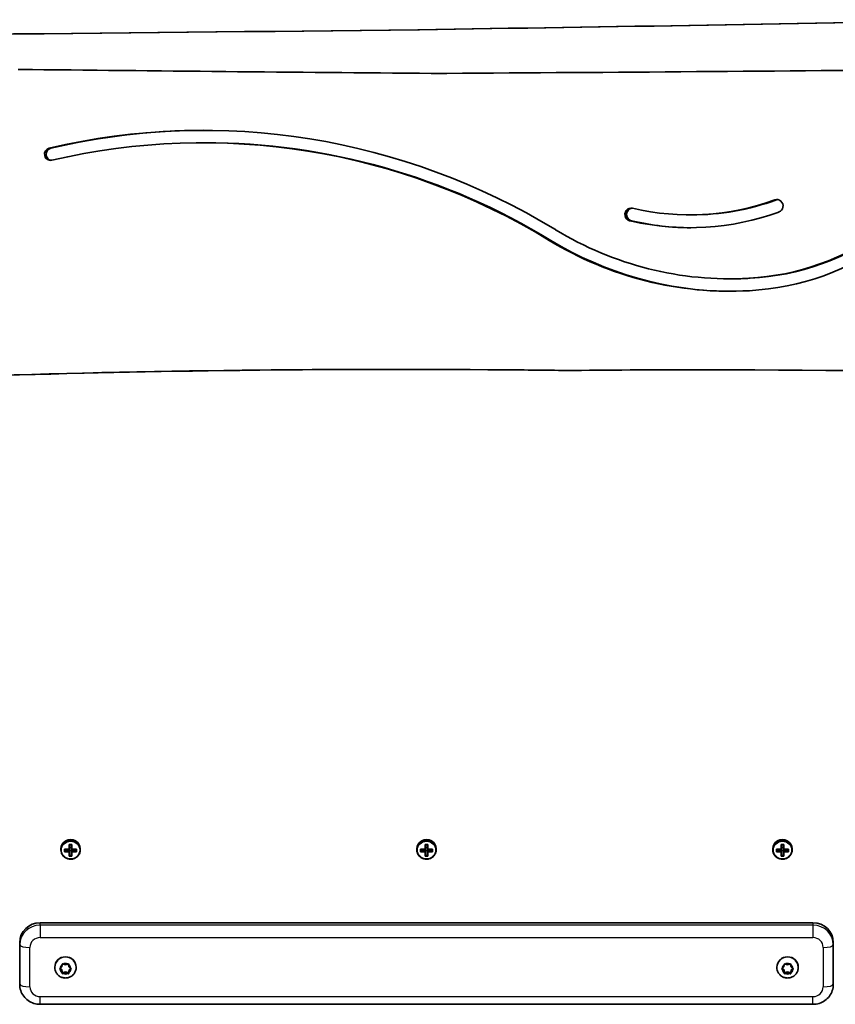
# Model space of a CAD drawing. Units: millimetres. Extents: x -3320 to 3530, y -5087 to 5384.
# Drawn here: x -134 to 267, y -55 to 429 of the extents above; entities that cross this region are included whole.
import ezdxf

# ---------------------------------------------------------------- set-up
doc = ezdxf.new("R2010")
doc.units = ezdxf.units.MM
doc.layers.add('Widoczne (ISO)', color=7, linetype='Continuous', lineweight=35)
doc.layers.add('Widoczne wąskie (ISO)', color=7, linetype='Continuous', lineweight=25)

msp = doc.modelspace()

# ---------------------------------------------------------------- linework, layer by layer
at = {"layer": 'Widoczne (ISO)'}
for p, q in [((-43.44, 368.3), (-44.21, 368.3)), ((167.2, 329.78), (166.42, 329.78)), ((195.96, 332.8), (195.18, 332.8)), ((215.56, 301.35), (214.78, 301.35)), ((137.87, 256.3), (134.24, 256.3)), ((-114.07, 20.98), (-114.07, 20.5)), ((-112.26, 19.55), (-112.26, 20.9)), ((-112.07, 19.76), (-112.07, 20.75)), ((-112.07, 19.86), (-110.07, 20.36)), ((-110.07, 20.36), (-110.07, 20.65)), ((-110.07, 20.36), (-110.02, 20.36)), ((-110.02, 20.79), (-110.02, 23.07)), ((-109.82, 20.17), (-110.02, 20.36)), ((-110.02, 20.36), (-110.02, 19.68)), ((-110.02, 17.38), (-110.02, 19.44)), ((-109.82, 22.92), (-109.82, 20.84)), ((-109.82, 21.57), (-108.82, 21.57)), ((-109.82, 19.48), (-109.82, 20.17)), ((-109.82, 20.12), (-108.82, 20.12)), ((-109.82, 19.48), (-109.82, 17.6)), ((-108.82, 20.84), (-108.82, 22.92)), ((-108.62, 20.36), (-108.82, 20.17)), ((-108.82, 20.17), (-108.82, 19.48)), ((-108.82, 17.6), (-108.82, 19.48)), ((-108.62, 23.07), (-108.62, 20.79)), ((-108.62, 19.68), (-108.62, 20.36)), ((-108.62, 20.36), (-108.57, 20.36)), ((-108.62, 19.44), (-108.62, 17.38)), ((-108.57, 20.36), (-108.57, 20.65)), ((-108.57, 20.36), (-106.57, 19.86)), ((-106.57, 19.76), (-106.57, 20.75)), ((-106.38, 20.9), (-106.38, 19.55)), ((-104.57, 20.98), (-104.57, 20.5)), ((60.93, 20.98), (60.93, 20.5)), ((62.74, 19.55), (62.74, 20.9)), ((62.93, 19.76), (62.93, 20.75)), ((62.93, 19.86), (64.93, 20.36)), ((64.93, 20.36), (64.93, 20.65)), ((64.93, 20.36), (64.98, 20.36)), ((64.98, 20.79), (64.98, 23.07)), ((65.18, 20.17), (64.98, 20.36)), ((64.98, 20.36), (64.98, 19.68)), ((64.98, 17.38), (64.98, 19.44)), ((65.18, 22.92), (65.18, 20.84)), ((65.18, 21.57), (66.18, 21.57)), ((65.18, 19.48), (65.18, 20.17)), ((65.18, 20.12), (66.18, 20.12)), ((65.18, 19.48), (65.18, 17.6)), ((66.18, 20.84), (66.18, 22.92)), ((66.38, 20.36), (66.18, 20.17)), ((66.18, 20.17), (66.18, 19.48)), ((66.18, 17.6), (66.18, 19.48)), ((66.38, 23.07), (66.38, 20.79)), ((66.38, 19.68), (66.38, 20.36)), ((66.38, 20.36), (66.43, 20.36)), ((66.38, 19.44), (66.38, 17.38)), ((66.43, 20.36), (66.43, 20.65)), ((66.43, 20.36), (68.43, 19.86)), ((68.43, 19.76), (68.43, 20.75)), ((68.62, 20.9), (68.62, 19.55)), ((70.43, 20.98), (70.43, 20.5)), ((235.93, 20.98), (235.93, 20.5)), ((237.74, 19.55), (237.74, 20.9)), ((237.93, 19.76), (237.93, 20.75)), ((237.93, 19.86), (239.93, 20.36)), ((239.93, 20.36), (239.93, 20.65)), ((239.93, 20.36), (239.98, 20.36)), ((239.98, 20.79), (239.98, 23.07)), ((240.18, 20.17), (239.98, 20.36)), ((239.98, 20.36), (239.98, 19.68)), ((239.98, 17.38), (239.98, 19.44)), ((240.18, 22.92), (240.18, 20.84)), ((240.18, 21.57), (241.18, 21.57)), ((240.18, 19.48), (240.18, 20.17)), ((240.18, 20.12), (241.18, 20.12)), ((240.18, 19.48), (240.18, 17.6)), ((241.18, 20.84), (241.18, 22.92)), ((241.38, 20.36), (241.18, 20.17)), ((241.18, 20.17), (241.18, 19.48)), ((241.18, 17.6), (241.18, 19.48)), ((241.38, 23.07), (241.38, 20.79)), ((241.38, 19.68), (241.38, 20.36)), ((241.38, 20.36), (241.43, 20.36)), ((241.38, 19.44), (241.38, 17.38)), ((241.43, 20.36), (241.43, 20.65)), ((241.43, 20.36), (243.43, 19.86)), ((243.43, 19.76), (243.43, 20.75)), ((243.62, 20.9), (243.62, 19.55)), ((245.43, 20.98), (245.43, 20.5)), ((-109.82, 17.69), (-108.82, 17.69)), ((65.18, 17.69), (66.18, 17.69)), ((240.18, 17.69), (241.18, 17.69)), ((-124.32, -15.34), (255.68, -15.34)), ((-134.32, -25.02), (-134.32, -26.27)), ((-134.32, -26.27), (-134.32, -45.64)), ((265.68, -26.27), (265.68, -25.02)), ((265.68, -45.64), (265.68, -26.27)), ((-117.07, -37.38), (-117.07, -37.2)), ((-114.5, -37.81), (-113.57, -37.08)), ((-113.74, -38.36), (-114.49, -37.81)), ((-113.74, -38.86), (-114.49, -38.31)), ((-113.74, -38.86), (-113.74, -38.36)), ((-113.57, -37.08), (-113.41, -35.92)), ((-113.28, -40.06), (-113.54, -38.52)), ((-112.98, -35.67), (-111.85, -36.08)), ((-111.85, -36.08), (-110.74, -35.63)), ((-110.3, -35.87), (-110.1, -37.02)), ((-110.07, -38.46), (-110.28, -40.01)), ((-110.1, -37.02), (-109.15, -37.73)), ((-109.15, -37.73), (-110.07, -38.46)), ((-109.14, -38.22), (-110.07, -38.96)), ((-110.07, -38.96), (-110.07, -38.46)), ((-106.57, -37.38), (-106.57, -37.2)), ((237.93, -37.38), (237.93, -37.2)), ((240.5, -37.81), (241.43, -37.08)), ((241.26, -38.36), (240.51, -37.81)), ((241.26, -38.86), (240.51, -38.31)), ((241.26, -38.86), (241.26, -38.36)), ((241.43, -37.08), (241.59, -35.92)), ((241.72, -40.06), (241.46, -38.52)), ((242.02, -35.67), (243.15, -36.08)), ((243.15, -36.08), (244.26, -35.63)), ((244.7, -35.87), (244.9, -37.02)), ((244.93, -38.46), (244.72, -40.01)), ((244.9, -37.02), (245.85, -37.73)), ((245.85, -37.73), (244.93, -38.46)), ((245.86, -38.22), (244.93, -38.96)), ((244.93, -38.96), (244.93, -38.46)), ((248.43, -37.38), (248.43, -37.2)), ((-113.34, -40.17), (-113.54, -39.01)), ((-111.79, -39.46), (-113.28, -40.06)), ((-113.28, -40.55), (-113.28, -40.06)), ((-111.79, -39.95), (-112.9, -40.4)), ((-111.79, -39.95), (-111.79, -39.46)), ((-110.28, -40.01), (-111.79, -39.46)), ((-110.66, -40.37), (-111.79, -39.95)), ((-110.28, -40.51), (-110.28, -40.01)), ((-110.07, -38.96), (-110.23, -40.12)), ((241.66, -40.17), (241.46, -39.01)), ((243.21, -39.46), (241.72, -40.06)), ((241.72, -40.55), (241.72, -40.06)), ((243.21, -39.95), (242.1, -40.4)), ((243.21, -39.95), (243.21, -39.46)), ((244.72, -40.01), (243.21, -39.46)), ((244.34, -40.37), (243.21, -39.95)), ((244.72, -40.51), (244.72, -40.01)), ((244.93, -38.96), (244.77, -40.12)), ((-124.32, -55.48), (255.68, -55.48))]:
    msp.add_line(p, q, dxfattribs=at)
for centre, major_axis, ratio, start_param, end_param in [((-720.31, 57675.93), (0, -57257.75), 0.965926, 0.014135, 0.019275), ((-719.53, 57675.93), (0, -57257.75), 0.965926, 0.014135, 0.019272), ((-716.84, 69241.77), (0, -68822.58), 0.965926, 0.004874, 0.011707), ((-716.06, 69241.77), (0, -68822.58), 0.965926, 0.004874, 0.011707), ((-354.72, 77773.62), (0, -77372.48), 0.965926, 0.005656, 0.012224), ((671.45, 77772.34), (0, -77372.48), 0.965926, 6.272393, 6.275111), ((672.22, 77772.34), (0, -77372.48), 0.965926, 6.272393, 6.275107), ((-44.21, 20.8), (0, 353.6), 0.965926, 5.751265, 6.506416), ((-44.21, 20.8), (0, 347.5), 0.965926, 5.751265, 6.506416), ((-43.44, 20.8), (0, 353.6), 0.965926, 0.001137, 0.223231), ((-43.44, 20.8), (0, 347.5), 0.965926, 5.751265, 6.283185), ((-119.17, 362.65), (0, -3.05), 0.965926, 3.364824, 6.506416), ((-118.4, 362.65), (0, 3.05), 0.965926, 0.223231, 3.00943), ((195.18, 463.02), (0, -130.22), 0.965926, 6.057426, 6.621225), ((195.96, 463.02), (0, -130.22), 0.965926, 0, 0.338039), ((237.91, 337.2), (0, 3.15), 0.965926, 3.479632, 6.621225), ((238.69, 337.2), (0, 3.15), 0.965926, 0.127835, 0.338039), ((166.33, 332.98), (0, -3.2), 0.965926, 2.915833, 6.31163), ((167.11, 332.98), (0, 3.2), 0.965926, 0.125818, 3.113148), ((195.18, 463.02), (0, -136.53), 0.965926, 6.063325, 6.621225), ((195.96, 463.02), (0, -136.53), 0.965926, 6.063325, 6.280241), ((214.78, 476.41), (0, -175.06), 0.965926, 5.751265, 6.338147), ((217.21, 434.67), (0, -133.24), 0.965926, 0.053335, 0.609304), ((217.98, 434.67), (0, -133.24), 0.965926, 0.053335, 0.609304), ((214.78, 476.41), (0, -181.16), 0.965926, 5.751265, 6.33812), ((215.56, 476.41), (0, -181.16), 0.965926, 5.751265, 6.280967), ((217.21, 434.67), (0, -139.34), 0.965926, 0.053371, 0.609304), ((215.56, 476.41), (0, -175.06), 0.965926, 0, 0.054962), ((49.38, -6566.5), (0, 6823.34), 0.965926, 6.274841, 6.35857), ((53, -6566.5), (0, 6823.34), 0.965926, 0.000275, 0.075384), ((199.83, -6566.71), (0, 6823.34), 0.965926, 6.236742, 6.293137), ((53.43, -6566.53), (0, 6823.34), 0.965926, 6.270923, 6.275455), ((203.45, -6566.71), (0, 6823.34), 0.965926, 0.000275, 0.009951), ((-109.32, 20.98), (4.75, 0), 0.968591, 0, 3.141593), ((65.68, 20.98), (4.75, 0), 0.968591, 0, 3.141593), ((240.68, 20.98), (4.75, 0), 0.968591, 0, 3.141593), ((-109.32, 23.1), (-9.3, 0), 0.24866, 1.249155, 1.495514), ((-109.32, 21.74), (9.3, 0), 0.24866, 4.390747, 4.637107), ((-109.32, 22.9), (9.11, 0), 0.24866, 4.405895, 4.635512), ((-109.32, 21.94), (-9.11, 0), 0.24866, 1.264302, 1.49392), ((-109.32, 25.27), (-8.85, 0), 0.24866, 1.491685, 1.649908), ((-33.5, 97.02), (-80.78, -78.55), 0.044515, 0.285969, 0.289773), ((-109.32, 25.08), (8.71, 0), 0.24866, 4.653955, 4.770823), ((-185.14, -52.18), (80.78, 78.55), 0.044515, 5.906899, 5.910703), ((-109.32, 23.1), (-9.3, 0), 0.24866, 1.646079, 1.892438), ((-109.32, 22.9), (9.11, 0), 0.24866, 4.789266, 5.018883), ((-109.32, 21.94), (-9.11, 0), 0.24866, 1.647673, 1.87729), ((-109.32, 21.74), (9.3, 0), 0.24866, 4.787671, 5.034031), ((65.68, 23.1), (-9.3, 0), 0.24866, 1.249155, 1.495514), ((65.68, 21.74), (9.3, 0), 0.24866, 4.390747, 4.637107), ((65.68, 22.9), (9.11, 0), 0.24866, 4.405895, 4.635512), ((65.68, 21.94), (-9.11, 0), 0.24866, 1.264302, 1.49392), ((65.68, 25.27), (-8.85, 0), 0.24866, 1.491685, 1.649908), ((141.5, 97.02), (-80.78, -78.55), 0.044515, 0.285969, 0.289773), ((65.68, 25.08), (8.71, 0), 0.24866, 4.653955, 4.770823), ((-10.14, -52.18), (80.78, 78.55), 0.044515, 5.906899, 5.910703), ((65.68, 23.1), (-9.3, 0), 0.24866, 1.646079, 1.892438), ((65.68, 22.9), (9.11, 0), 0.24866, 4.789266, 5.018883), ((65.68, 21.94), (-9.11, 0), 0.24866, 1.647673, 1.87729), ((65.68, 21.74), (9.3, 0), 0.24866, 4.787671, 5.034031), ((240.68, 23.1), (-9.3, 0), 0.24866, 1.249155, 1.495514), ((240.68, 21.74), (9.3, 0), 0.24866, 4.390747, 4.637107), ((240.68, 22.9), (9.11, 0), 0.24866, 4.405895, 4.635512), ((240.68, 21.94), (-9.11, 0), 0.24866, 1.264302, 1.49392), ((240.68, 25.27), (-8.85, 0), 0.24866, 1.491685, 1.649908), ((316.5, 97.02), (-80.78, -78.55), 0.044515, 0.285969, 0.289773), ((240.68, 25.08), (8.71, 0), 0.24866, 4.653955, 4.770823), ((164.86, -52.18), (80.78, 78.55), 0.044515, 5.906899, 5.910703), ((240.68, 23.1), (-9.3, 0), 0.24866, 1.646079, 1.892438), ((240.68, 22.9), (9.11, 0), 0.24866, 4.789266, 5.018883), ((240.68, 21.94), (-9.11, 0), 0.24866, 1.647673, 1.87729), ((240.68, 21.74), (9.3, 0), 0.24866, 4.787671, 5.034031), ((-109.32, 19.57), (8.85, 0), 0.24866, 4.633278, 4.7915), ((-109.32, 19.76), (8.71, 0), 0.24866, 4.653955, 4.770823), ((65.68, 19.57), (8.85, 0), 0.24866, 4.633278, 4.7915), ((65.68, 19.76), (8.71, 0), 0.24866, 4.653955, 4.770823), ((240.68, 19.57), (8.85, 0), 0.24866, 4.633278, 4.7915), ((240.68, 19.76), (8.71, 0), 0.24866, 4.653955, 4.770823), ((-124.32, -25.02), (-10, 0), 0.968591, 4.712389, 6.283185), ((255.68, -25.02), (10, 0), 0.968591, 0, 1.570796), ((-111.82, -37.2), (-5.25, 0), 0.968591, 3.141593, 6.283185), ((243.18, -37.2), (-5.25, 0), 0.968591, 3.141593, 6.283185), ((-113.72, -38.55), (0.189, 0), 0.968591, 0.160346, 1.677947), ((241.28, -38.55), (0.189, 0), 0.968591, 0.160346, 1.677947), ((-113.72, -39.04), (0.189, 0), 0.968591, 0.160346, 1.677947), ((241.28, -39.04), (0.189, 0), 0.968591, 0.160346, 1.677947)]:
    msp.add_ellipse(centre, major_axis=major_axis, ratio=ratio, start_param=start_param, end_param=end_param, dxfattribs=at)
for points, knots in [([(-114.07, 20.5), (-114.07, 20), (-113.99, 19.51), (-113.67, 18.58), (-113.44, 18.14), (-112.83, 17.35), (-112.47, 17), (-111.64, 16.44), (-111.18, 16.22), (-110.21, 15.93), (-109.7, 15.87), (-108.68, 15.89), (-108.18, 15.99), (-107.22, 16.32), (-106.77, 16.57), (-105.98, 17.18), (-105.63, 17.55), (-105.07, 18.37), (-104.86, 18.83), (-104.62, 19.69), (-104.57, 20.09), (-104.57, 20.5)], [6.283185, 6.283185, 6.283185, 6.283185, 6.601097, 6.601097, 6.919461, 6.919461, 7.238945, 7.238945, 7.559685, 7.559685, 7.881332, 7.881332, 8.203268, 8.203268, 8.524799, 8.524799, 8.845334, 8.845334, 9.164592, 9.164592, 9.424778, 9.424778, 9.424778, 9.424778]), ([(60.93, 20.5), (60.93, 20), (61.01, 19.51), (61.33, 18.58), (61.56, 18.14), (62.17, 17.35), (62.53, 17), (63.36, 16.44), (63.82, 16.22), (64.79, 15.93), (65.3, 15.87), (66.32, 15.89), (66.82, 15.99), (67.78, 16.32), (68.23, 16.57), (69.02, 17.18), (69.37, 17.55), (69.93, 18.37), (70.14, 18.83), (70.38, 19.69), (70.43, 20.09), (70.43, 20.5)], [6.283185, 6.283185, 6.283185, 6.283185, 6.601097, 6.601097, 6.919461, 6.919461, 7.238945, 7.238945, 7.559685, 7.559685, 7.881332, 7.881332, 8.203268, 8.203268, 8.524799, 8.524799, 8.845334, 8.845334, 9.164592, 9.164592, 9.424778, 9.424778, 9.424778, 9.424778]), ([(235.93, 20.5), (235.93, 20), (236.01, 19.51), (236.33, 18.58), (236.56, 18.14), (237.17, 17.35), (237.53, 17), (238.36, 16.44), (238.82, 16.22), (239.79, 15.93), (240.3, 15.87), (241.32, 15.89), (241.82, 15.99), (242.78, 16.32), (243.23, 16.57), (244.02, 17.18), (244.37, 17.55), (244.93, 18.37), (245.14, 18.83), (245.38, 19.69), (245.43, 20.09), (245.43, 20.5)], [6.283185, 6.283185, 6.283185, 6.283185, 6.601097, 6.601097, 6.919461, 6.919461, 7.238945, 7.238945, 7.559685, 7.559685, 7.881332, 7.881332, 8.203268, 8.203268, 8.524799, 8.524799, 8.845334, 8.845334, 9.164592, 9.164592, 9.424778, 9.424778, 9.424778, 9.424778]), ([(-106.57, -37.38), (-106.57, -37.93), (-106.66, -38.47), (-107.01, -39.51), (-107.26, -40), (-107.92, -40.88), (-108.32, -41.27), (-109.23, -41.91), (-109.74, -42.16), (-110.81, -42.48), (-111.37, -42.56), (-112.5, -42.53), (-113.06, -42.43), (-114.12, -42.06), (-114.63, -41.78), (-115.51, -41.1), (-115.9, -40.68), (-116.52, -39.76), (-116.75, -39.25), (-117.01, -38.28), (-117.07, -37.83), (-117.07, -37.38)], [0.016147, 0.016147, 0.016147, 0.016147, 0.328603, 0.328603, 0.642562, 0.642562, 0.960401, 0.960401, 1.282934, 1.282934, 1.609139, 1.609139, 1.9366, 1.9366, 2.262411, 2.262411, 2.584248, 2.584248, 2.90133, 2.90133, 3.15774, 3.15774, 3.15774, 3.15774]), ([(248.43, -37.38), (248.43, -37.93), (248.34, -38.47), (247.99, -39.51), (247.74, -40), (247.08, -40.88), (246.68, -41.27), (245.77, -41.91), (245.26, -42.16), (244.19, -42.48), (243.63, -42.56), (242.5, -42.53), (241.94, -42.43), (240.88, -42.06), (240.37, -41.78), (239.49, -41.1), (239.1, -40.68), (238.48, -39.76), (238.25, -39.25), (237.99, -38.28), (237.93, -37.83), (237.93, -37.38)], [0.016147, 0.016147, 0.016147, 0.016147, 0.328603, 0.328603, 0.642562, 0.642562, 0.960401, 0.960401, 1.282934, 1.282934, 1.609139, 1.609139, 1.9366, 1.9366, 2.262411, 2.262411, 2.584248, 2.584248, 2.90133, 2.90133, 3.15774, 3.15774, 3.15774, 3.15774]), ([(-124.32, -55.48), (-125.35, -55.48), (-126.38, -55.33), (-128.35, -54.71), (-129.29, -54.24), (-130.98, -53.05), (-131.74, -52.32), (-132.99, -50.65), (-133.48, -49.72), (-134.15, -47.74), (-134.32, -46.69), (-134.32, -45.64), (-134.32, -45.64), (-134.32, -45.64)], [1.570796, 1.570796, 1.570796, 1.570796, 1.884956, 1.884956, 2.199115, 2.199115, 2.513274, 2.513274, 2.827433, 2.827433, 3.141307, 3.141307, 3.141593, 3.141593, 3.141593, 3.141593]), ([(265.68, -45.64), (265.68, -46.68), (265.51, -47.72), (264.85, -49.7), (264.36, -50.64), (263.11, -52.3), (262.36, -53.04), (260.67, -54.23), (259.73, -54.7), (257.76, -55.32), (256.73, -55.48), (255.69, -55.48), (255.69, -55.48), (255.68, -55.48)], [0, 0, 0, 0, 0.312333, 0.312333, 0.62619, 0.62619, 0.940349, 0.940349, 1.254509, 1.254509, 1.568668, 1.568668, 1.570796, 1.570796, 1.570796, 1.570796])]:
    msp.add_open_spline(points, degree=3, knots=knots, dxfattribs=at)
for points in [[(-112.07, 20.75), (-112.13, 20.8), (-112.2, 20.85), (-112.26, 20.9)], [(-112.07, 19.76), (-112.13, 19.69), (-112.2, 19.62), (-112.26, 19.55)], [(-110.02, 23.07), (-109.96, 23.02), (-109.89, 22.97), (-109.83, 22.92)], [(-110.02, 20.79), (-109.99, 20.77), (-109.95, 20.74), (-109.92, 20.72)], [(-110.02, 19.44), (-109.99, 19.48), (-109.95, 19.51), (-109.92, 19.55)], [(-108.62, 23.07), (-108.68, 23.02), (-108.75, 22.97), (-108.81, 22.92)], [(-108.62, 20.79), (-108.65, 20.77), (-108.69, 20.74), (-108.72, 20.72)], [(-108.62, 19.44), (-108.65, 19.48), (-108.69, 19.51), (-108.72, 19.55)], [(-106.38, 20.9), (-106.44, 20.85), (-106.51, 20.8), (-106.57, 20.75)], [(-106.38, 19.55), (-106.44, 19.62), (-106.51, 19.69), (-106.57, 19.76)], [(62.93, 20.75), (62.87, 20.8), (62.8, 20.85), (62.74, 20.9)], [(62.93, 19.76), (62.87, 19.69), (62.8, 19.62), (62.74, 19.55)], [(64.98, 23.07), (65.04, 23.02), (65.11, 22.97), (65.17, 22.92)], [(64.98, 20.79), (65.01, 20.77), (65.05, 20.74), (65.08, 20.72)], [(64.98, 19.44), (65.01, 19.48), (65.05, 19.51), (65.08, 19.55)], [(66.38, 23.07), (66.32, 23.02), (66.25, 22.97), (66.19, 22.92)], [(66.38, 20.79), (66.35, 20.77), (66.31, 20.74), (66.28, 20.72)], [(66.38, 19.44), (66.35, 19.48), (66.31, 19.51), (66.28, 19.55)], [(68.62, 20.9), (68.56, 20.85), (68.49, 20.8), (68.43, 20.75)], [(68.62, 19.55), (68.56, 19.62), (68.49, 19.69), (68.43, 19.76)], [(237.93, 20.75), (237.87, 20.8), (237.8, 20.85), (237.74, 20.9)], [(237.93, 19.76), (237.87, 19.69), (237.8, 19.62), (237.74, 19.55)], [(239.98, 23.07), (240.04, 23.02), (240.11, 22.97), (240.17, 22.92)], [(239.98, 20.79), (240.01, 20.77), (240.05, 20.74), (240.08, 20.72)], [(239.98, 19.44), (240.01, 19.48), (240.05, 19.51), (240.08, 19.55)], [(241.38, 23.07), (241.32, 23.02), (241.25, 22.97), (241.19, 22.92)], [(241.38, 20.79), (241.35, 20.77), (241.31, 20.74), (241.28, 20.72)], [(241.38, 19.44), (241.35, 19.48), (241.31, 19.51), (241.28, 19.55)], [(243.62, 20.9), (243.56, 20.85), (243.49, 20.8), (243.43, 20.75)], [(243.62, 19.55), (243.56, 19.62), (243.49, 19.69), (243.43, 19.76)], [(-109.83, 17.59), (-109.89, 17.52), (-109.96, 17.45), (-110.02, 17.38)], [(-108.81, 17.59), (-108.75, 17.52), (-108.68, 17.45), (-108.62, 17.38)], [(65.17, 17.59), (65.11, 17.52), (65.04, 17.45), (64.98, 17.38)], [(66.19, 17.59), (66.25, 17.52), (66.32, 17.45), (66.38, 17.38)], [(240.17, 17.59), (240.11, 17.52), (240.04, 17.45), (239.98, 17.38)], [(241.19, 17.59), (241.25, 17.52), (241.32, 17.45), (241.38, 17.38)], [(-114.82, -38.06), (-114.71, -37.98), (-114.6, -37.89), (-114.5, -37.81)], [(-114.49, -38.31), (-114.6, -38.23), (-114.71, -38.15), (-114.82, -38.06)], [(-113.41, -35.92), (-113.4, -35.79), (-113.38, -35.66), (-113.36, -35.52)], [(-113.36, -35.52), (-113.23, -35.57), (-113.1, -35.62), (-112.98, -35.67)], [(-110.74, -35.63), (-110.62, -35.58), (-110.49, -35.53), (-110.36, -35.47)], [(-110.36, -35.47), (-110.34, -35.61), (-110.32, -35.75), (-110.3, -35.87)], [(-109.15, -37.73), (-109.04, -37.81), (-108.93, -37.89), (-108.82, -37.97)], [(-108.82, -37.97), (-108.93, -38.06), (-109.04, -38.14), (-109.14, -38.22)], [(240.18, -38.06), (240.29, -37.98), (240.4, -37.89), (240.5, -37.81)], [(240.51, -38.31), (240.4, -38.23), (240.29, -38.15), (240.18, -38.06)], [(241.59, -35.92), (241.6, -35.79), (241.62, -35.66), (241.64, -35.52)], [(241.64, -35.52), (241.77, -35.57), (241.9, -35.62), (242.02, -35.67)], [(244.26, -35.63), (244.38, -35.58), (244.51, -35.53), (244.64, -35.47)], [(244.64, -35.47), (244.66, -35.61), (244.68, -35.75), (244.7, -35.87)], [(245.85, -37.73), (245.96, -37.81), (246.07, -37.89), (246.18, -37.97)], [(246.18, -37.97), (246.07, -38.06), (245.96, -38.14), (245.86, -38.22)], [(-113.28, -40.55), (-113.3, -40.42), (-113.32, -40.29), (-113.34, -40.17)], [(-112.9, -40.4), (-113.02, -40.45), (-113.15, -40.5), (-113.28, -40.55)], [(-110.28, -40.51), (-110.41, -40.46), (-110.54, -40.41), (-110.66, -40.37)], [(-110.23, -40.12), (-110.24, -40.24), (-110.26, -40.37), (-110.28, -40.51)], [(241.72, -40.55), (241.7, -40.42), (241.68, -40.29), (241.66, -40.17)], [(242.1, -40.4), (241.98, -40.45), (241.85, -40.5), (241.72, -40.55)], [(244.72, -40.51), (244.59, -40.46), (244.46, -40.41), (244.34, -40.37)], [(244.77, -40.12), (244.76, -40.24), (244.74, -40.37), (244.72, -40.51)]]:
    msp.add_open_spline(points, degree=3, dxfattribs=at)
for points, weights in [([(-110.02, 19.68), (-109.97, 19.62), (-109.92, 19.55)], [1, 0.999996409343, 0.999996436386]), ([(-109.82, 20.84), (-109.87, 20.78), (-109.92, 20.72)], [1, 0.999996409341, 0.999996436384]), ([(-109.92, 19.55), (-109.87, 19.52), (-109.82, 19.48)], [0.999996436385, 0.999996409341, 1]), ([(-108.72, 20.72), (-108.77, 20.78), (-108.82, 20.84)], [0.999996436383, 0.99999640934, 1]), ([(-108.82, 19.48), (-108.77, 19.52), (-108.72, 19.55)], [1, 0.999996409341, 0.999996436384]), ([(-108.62, 20.64), (-108.67, 20.68), (-108.72, 20.72)], [1, 0.999996409343, 0.999996436386]), ([(64.98, 19.68), (65.03, 19.62), (65.08, 19.55)], [1, 0.999996409343, 0.999996436386]), ([(65.18, 20.84), (65.13, 20.78), (65.08, 20.72)], [1, 0.999996409341, 0.999996436384]), ([(65.08, 19.55), (65.13, 19.52), (65.18, 19.48)], [0.999996436385, 0.999996409341, 1]), ([(66.28, 20.72), (66.23, 20.78), (66.18, 20.84)], [0.999996436383, 0.99999640934, 1]), ([(66.18, 19.48), (66.23, 19.52), (66.28, 19.55)], [1, 0.999996409341, 0.999996436384]), ([(66.38, 20.64), (66.33, 20.68), (66.28, 20.72)], [1, 0.999996409343, 0.999996436386]), ([(239.98, 19.68), (240.03, 19.62), (240.08, 19.55)], [1, 0.999996409343, 0.999996436386]), ([(240.18, 20.84), (240.13, 20.78), (240.08, 20.72)], [1, 0.999996409341, 0.999996436384]), ([(240.08, 19.55), (240.13, 19.52), (240.18, 19.48)], [0.999996436385, 0.999996409341, 1]), ([(241.28, 20.72), (241.23, 20.78), (241.18, 20.84)], [0.999996436383, 0.99999640934, 1]), ([(241.18, 19.48), (241.23, 19.52), (241.28, 19.55)], [1, 0.999996409341, 0.999996436384]), ([(241.38, 20.64), (241.33, 20.68), (241.28, 20.72)], [1, 0.999996409343, 0.999996436386]), ([(-109.83, 17.59), (-109.82, 17.59), (-109.82, 17.6)], [1.08460634688, 1.08467217646, 1.08473776235]), ([(-108.82, 17.6), (-108.82, 17.59), (-108.81, 17.59)], [1.08473776235, 1.08467217646, 1.08460634688]), ([(65.17, 17.59), (65.18, 17.59), (65.18, 17.6)], [1.08460634688, 1.08467217646, 1.08473776235]), ([(66.18, 17.6), (66.18, 17.59), (66.19, 17.59)], [1.08473776235, 1.08467217646, 1.08460634688]), ([(240.17, 17.59), (240.18, 17.59), (240.18, 17.6)], [1.08460634688, 1.08467217646, 1.08473776235]), ([(241.18, 17.6), (241.18, 17.59), (241.19, 17.59)], [1.08473776235, 1.08467217646, 1.08460634688])]:
    msp.add_rational_spline(points, weights, degree=2, dxfattribs=at)
at = {"layer": 'Widoczne wąskie (ISO)'}
for p, q in [((62.18, 423.9), (61.41, 423.9)), ((-119.05, 365.62), (-119.83, 365.62)), ((237.68, 340.17), (236.9, 340.17)), ((126.8, 320.28), (126.03, 320.28)), ((224.84, 301.62), (224.07, 301.62)), ((-124.32, -16.58), (-124.32, -15.34)), ((-124.32, -16.58), (-124.32, -22.67)), ((255.68, -16.58), (-124.32, -16.58)), ((255.68, -15.34), (255.68, -16.58)), ((255.68, -16.58), (255.68, -22.67)), ((-124.32, -22.67), (255.68, -22.67)), ((-129.32, -46.88), (-129.32, -27.51)), ((260.68, -27.51), (260.68, -46.88)), ((-113.54, -39.01), (-113.54, -38.52)), ((241.46, -39.01), (241.46, -38.52)), ((-124.32, -55.48), (-124.32, -51.73)), ((255.68, -51.73), (-124.32, -51.73)), ((255.68, -55.48), (255.68, -51.73))]:
    msp.add_line(p, q, dxfattribs=at)
for centre, major_axis, ratio, start_param, end_param in [((-109.32, 20.5), (4.75, 0), 0.968591, 0, 3.141593), ((65.68, 20.5), (4.75, 0), 0.968591, 0, 3.141593), ((240.68, 20.5), (4.75, 0), 0.968591, 0, 3.141593), ((-124.32, -26.27), (-10, 0), 0.968591, 4.712389, 6.283185), ((255.68, -26.27), (10, 0), 0.968591, 0, 1.570796), ((-124.32, -27.51), (-5, 0), 0.968591, 4.712389, 6.283185), ((255.68, -27.51), (5, 0), 0.968591, 0, 1.570796), ((-129.32, -26.27), (-5, 0), 0.24866, 0, 1.570796), ((260.68, -26.27), (5, 0), 0.24866, 4.712389, 6.283185), ((-111.82, -37.38), (5.25, 0), 0.968591, 0, 3.141593), ((243.18, -37.38), (5.25, 0), 0.968591, 0, 3.141593), ((-111.82, -38.02), (-2.69, 0), 0.968591, 5.346687, 6.204781), ((-111.82, -38.02), (-2.69, 0), 0.968591, 0.110699, 0.968793), ((-111.82, -38.02), (2.69, 0), 0.968591, 1.157897, 2.01599), ((-111.82, -38.02), (2.69, 0), 0.968591, 0.110699, 0.968793), ((-111.82, -38.02), (2.69, 0), 0.968591, 5.346687, 6.204781), ((243.18, -38.02), (-2.69, 0), 0.968591, 5.346687, 6.204781), ((243.18, -38.02), (-2.69, 0), 0.968591, 0.110699, 0.968793), ((243.18, -38.02), (2.69, 0), 0.968591, 1.157897, 2.01599), ((243.18, -38.02), (2.69, 0), 0.968591, 0.110699, 0.968793), ((243.18, -38.02), (2.69, 0), 0.968591, 5.346687, 6.204781), ((-111.82, -38.02), (-2.69, 0), 0.968591, 1.157897, 2.01599), ((243.18, -38.02), (-2.69, 0), 0.968591, 1.157897, 2.01599), ((-129.32, -45.64), (-5, 0), 0.24866, 0, 1.570796), ((-124.32, -46.88), (-5, 0), 0.968591, 0, 1.570796), ((255.68, -46.88), (5, 0), 0.968591, 4.712389, 6.283185), ((260.68, -45.64), (5, 0), 0.24866, 4.712389, 6.283185)]:
    msp.add_ellipse(centre, major_axis=major_axis, ratio=ratio, start_param=start_param, end_param=end_param, dxfattribs=at)
for centre in [(-109.32, 20.39), (65.68, 20.39), (240.68, 20.39)]:
    msp.add_ellipse(centre, major_axis=(-4.49, 0), ratio=0.968591, dxfattribs=at)

doc.saveas('drawing.dxf')
